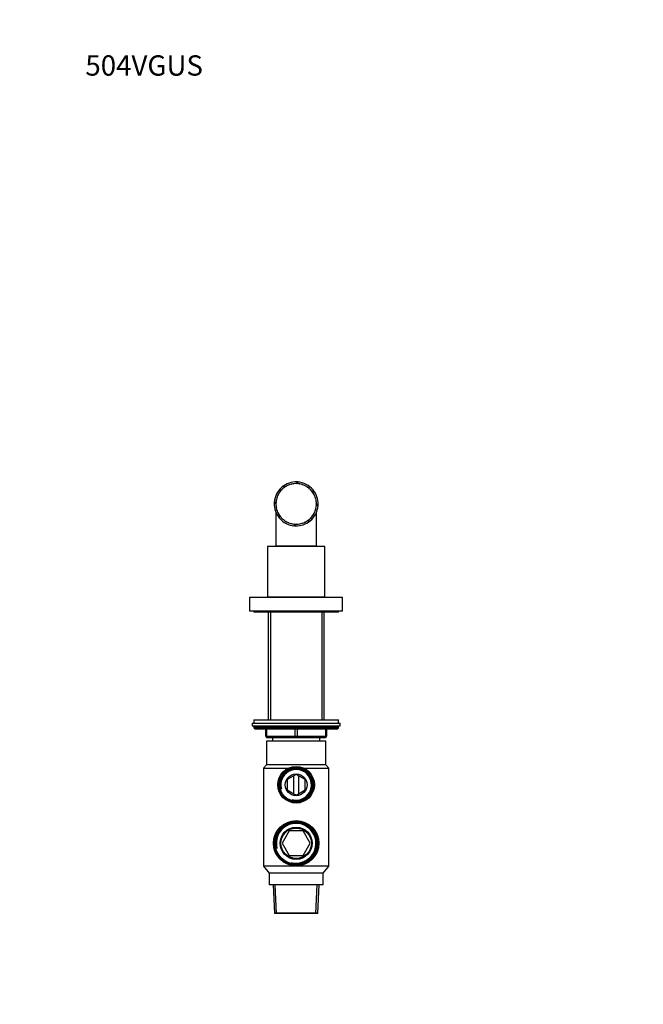
# Model space of a CAD drawing. Units: millimetres. Extents: x 0 to 744, y 0 to 1164.
# Drawn here: x 0 to 369, y 582 to 1164 of the extents above; entities that cross this region are included whole.
import ezdxf
from ezdxf import colors
from ezdxf.entities.mleader import LeaderData, LeaderLine
from ezdxf.math import Vec2, Vec3

# ---------------------------------------------------------------- set-up
doc = ezdxf.new("R2010")
doc.units = ezdxf.units.MM
doc.layers.add('DV4_Défaut', color=7, linetype='Continuous')
doc.layers.add('Défaut', color=7, linetype='Continuous')

# ---------------------------------------------------------------- blocks, each defined once
blk = doc.blocks.new('_DOT')
at = {"color": 0}
blk.add_line((0, 0), (-1, 0), dxfattribs=at)
at = {"color": 0, "const_width": 0.333}
blk.add_lwpolyline([(-0.1665, 0, 1), (0.1665, 0, 1)], format="xyb", close=True, dxfattribs=at)
blk = doc.blocks.new('SE3')
at = {"layer": 'DV4_Défaut', "color": 7, "linetype": 'Continuous'}
for p, q in [((163.85, 890.85), (163.85, 889.73)), ((164.45, 890.82), (164.45, 889.81)), ((153.85, 884.78), (153.75, 884.85)), ((153.98, 884.96), (153.85, 884.78)), ((153.88, 885.03), (153.98, 884.96)), ((154.91, 886.06), (154.82, 886.14)), ((155.06, 886.22), (154.91, 886.06)), ((154.98, 886.3), (155.06, 886.22)), ((156.9, 887.88), (155.22, 887.88)), ((156.13, 887.18), (156.06, 887.27)), ((156.31, 887.31), (156.13, 887.18)), ((156.23, 887.41), (156.31, 887.31)), ((157.5, 888.11), (157.44, 888.21)), ((157.69, 888.22), (157.5, 888.11)), ((157.63, 888.32), (157.69, 888.22)), ((158.99, 888.84), (158.94, 888.95)), ((159.19, 888.93), (158.99, 888.84)), ((159.15, 889.04), (159.19, 888.93)), ((160.56, 889.37), (160.53, 889.48)), ((160.78, 889.42), (160.56, 889.37)), ((160.75, 889.53), (160.78, 889.42)), ((162.19, 889.66), (162.18, 889.78)), ((162.41, 889.68), (162.19, 889.66)), ((162.4, 889.8), (162.41, 889.68)), ((163.85, 889.73), (163.85, 889.85)), ((164.07, 889.72), (163.85, 889.73)), ((164.07, 889.84), (164.07, 889.72)), ((165.5, 889.56), (165.52, 889.68)), ((165.72, 889.53), (165.5, 889.56)), ((165.74, 889.64), (165.72, 889.53)), ((167.11, 889.17), (167.14, 889.28)), ((167.32, 889.1), (167.11, 889.17)), ((167.36, 889.22), (167.32, 889.1)), ((167.44, 890.24), (167.44, 890.24)), ((168.65, 888.56), (168.7, 888.67)), ((168.85, 888.46), (168.65, 888.56)), ((168.9, 888.57), (168.85, 888.46)), ((170.09, 887.74), (170.15, 887.84)), ((170.27, 887.61), (170.09, 887.74)), ((170.34, 887.71), (170.27, 887.61)), ((171.4, 886.72), (171.48, 886.81)), ((171.56, 886.58), (171.4, 886.72)), ((171.64, 886.66), (171.56, 886.58)), ((172.56, 885.54), (172.65, 885.61)), ((172.7, 885.37), (172.56, 885.54)), ((172.79, 885.44), (172.7, 885.37)), ((173.52, 884.45), (173.52, 886.13)), ((151.86, 880.26), (151.75, 880.29)), ((151.79, 880.5), (151.91, 880.48)), ((151.91, 880.48), (151.86, 880.26)), ((152.31, 881.86), (152.2, 881.9)), ((152.28, 882.11), (152.39, 882.06)), ((152.39, 882.06), (152.31, 881.86)), ((152.98, 883.37), (152.87, 883.43)), ((152.98, 883.63), (153.08, 883.57)), ((153.08, 883.57), (152.98, 883.37)), ((173.54, 884.2), (173.64, 884.27)), ((173.66, 884.01), (173.54, 884.2)), ((173.76, 884.08), (173.66, 884.01)), ((174.32, 882.74), (174.43, 882.79)), ((174.41, 882.54), (174.32, 882.74)), ((174.52, 882.59), (174.41, 882.54)), ((174.9, 881.19), (175.01, 881.22)), ((174.96, 880.98), (174.9, 881.19)), ((175.07, 881.01), (174.96, 880.98)), ((175.25, 879.57), (175.37, 879.59)), ((175.28, 879.35), (175.25, 879.57)), ((175.4, 879.37), (175.28, 879.35)), ((150.5, 878.21), (151.5, 878.21)), ((150.53, 878.8), (151.65, 878.8)), ((150.8, 875.07), (150.8, 875.07)), ((151.64, 878.62), (151.52, 878.63)), ((151.52, 877.17), (151.63, 877.18)), ((151.65, 876.96), (151.53, 876.95)), ((151.54, 878.85), (151.66, 878.84)), ((151.63, 877.18), (151.65, 876.96)), ((151.66, 878.84), (151.64, 878.62)), ((151.73, 875.51), (151.84, 875.54)), ((151.89, 875.32), (151.77, 875.3)), ((151.84, 875.54), (151.89, 875.32)), ((152.17, 873.9), (152.28, 873.94)), ((152.35, 873.73), (152.24, 873.69)), ((152.28, 873.94), (152.35, 873.73)), ((174.29, 872.88), (174.38, 873.08)), ((174.38, 873.08), (174.48, 873.03)), ((174.87, 874.43), (174.93, 874.64)), ((174.99, 874.39), (174.87, 874.43)), ((174.93, 874.64), (175.05, 874.61)), ((175.24, 876.04), (175.27, 876.26)), ((175.36, 876.03), (175.24, 876.04)), ((175.27, 876.26), (175.39, 876.25)), ((175.38, 877.92), (175.5, 877.92)), ((175.38, 877.69), (175.38, 877.92)), ((175.5, 877.69), (175.38, 877.69)), ((176.46, 876.9), (175.46, 876.9)), ((176.49, 877.5), (175.49, 877.5)), ((151.5, 872.85), (151.5, 852.85)), ((152.83, 872.36), (152.93, 872.41)), ((152.93, 872.41), (153.04, 872.22)), ((153.04, 872.22), (152.93, 872.16)), ((153.47, 871.26), (153.47, 869.58)), ((153.7, 870.93), (153.79, 871)), ((153.79, 871), (153.92, 870.82)), ((153.92, 870.82), (153.83, 870.75)), ((154.76, 869.63), (154.84, 869.71)), ((154.84, 869.71), (154.99, 869.55)), ((154.99, 869.55), (154.91, 869.47)), ((155.98, 868.49), (156.06, 868.59)), ((156.06, 868.59), (156.23, 868.45)), ((156.23, 868.45), (156.16, 868.36)), ((157.36, 867.54), (157.42, 867.64)), ((157.42, 867.64), (157.61, 867.53)), ((157.61, 867.53), (157.55, 867.43)), ((170.01, 867.91), (170.19, 868.04)), ((170.07, 867.82), (170.01, 867.91)), ((170.07, 867.83), (171.77, 867.83)), ((170.19, 868.04), (170.26, 867.94)), ((171.33, 868.92), (171.49, 869.07)), ((171.41, 868.83), (171.33, 868.92)), ((171.49, 869.07), (171.57, 868.98)), ((172.25, 868.24), (172.25, 868.24)), ((172.5, 870.09), (172.64, 870.26)), ((172.59, 870.02), (172.5, 870.09)), ((172.64, 870.26), (172.73, 870.19)), ((173.49, 871.42), (173.61, 871.61)), ((173.59, 871.36), (173.49, 871.42)), ((173.61, 871.61), (173.71, 871.55)), ((174.39, 872.83), (174.29, 872.88)), ((175.5, 852.85), (175.5, 872.85)), ((158.85, 866.79), (158.9, 866.9)), ((158.9, 866.9), (159.1, 866.81)), ((159.1, 866.81), (159.06, 866.7)), ((160.44, 866.25), (160.47, 866.36)), ((160.47, 866.36), (160.68, 866.31)), ((160.68, 866.31), (160.65, 866.19)), ((162.08, 865.94), (162.1, 866.05)), ((162.1, 866.05), (162.32, 866.03)), ((162.32, 866.03), (162.31, 865.91)), ((162.54, 864.89), (162.54, 865.89)), ((163.14, 864.86), (163.14, 865.86)), ((163.75, 865.97), (163.97, 865.98)), ((163.76, 865.86), (163.75, 865.97)), ((163.97, 865.98), (163.98, 865.86)), ((165.4, 866.12), (165.62, 866.16)), ((165.42, 866.01), (165.4, 866.12)), ((165.62, 866.16), (165.64, 866.05)), ((167.02, 866.5), (167.23, 866.57)), ((167.05, 866.39), (167.02, 866.5)), ((167.23, 866.57), (167.26, 866.46)), ((168.56, 867.1), (168.76, 867.2)), ((168.61, 867), (168.56, 867.1)), ((168.76, 867.2), (168.81, 867.09)), ((180.5, 852.65), (146.5, 852.65)), ((146.5, 852.65), (146.5, 822.65)), ((175.5, 852.85), (151.5, 852.85)), ((154.5, 852.85), (154.5, 852.65)), ((172.5, 852.65), (172.5, 852.85)), ((180.5, 822.65), (180.5, 852.65)), ((191, 822.45), (136, 822.45)), ((136, 822.45), (136, 814.45)), ((180.5, 822.65), (146.5, 822.65)), ((148.87, 822.65), (148.67, 822.45)), ((178.32, 822.45), (178.12, 822.65)), ((191, 814.45), (191, 822.45)), ((191, 814.45), (136, 814.45)), ((138.5, 814.45), (138.5, 813.95)), ((188.5, 813.95), (138.5, 813.95)), ((146.87, 813.95), (146.87, 750.15)), ((148.35, 813.95), (148.35, 750.15)), ((178.64, 813.95), (178.64, 750.15)), ((180.12, 750.15), (180.12, 813.95)), ((188.5, 813.95), (188.5, 814.45)), ((137.5, 748.15), (189.5, 748.15)), ((137.5, 748.15), (137.5, 746.65)), ((137.5, 746.65), (189.5, 746.65)), ((138.5, 750.15), (188.5, 750.15)), ((138.5, 750.15), (138.5, 748.15)), ((188.5, 746.15), (138.5, 746.15)), ((138.5, 746.15), (138.5, 745.5)), ((188.5, 745.5), (138.5, 745.5)), ((138.5, 745.5), (139.34, 744.65)), ((187.65, 744.65), (188.5, 745.5)), ((188.5, 748.15), (188.5, 750.15)), ((188.5, 745.5), (188.5, 746.15)), ((189.5, 746.65), (189.5, 748.15)), ((187.65, 744.65), (139.34, 744.65)), ((145.5, 740.65), (145.5, 744.65)), ((145.5, 740.65), (146, 740.65)), ((146, 744.65), (146, 740.65)), ((146, 740.65), (163, 740.65)), ((163.5, 739.65), (146.5, 739.65)), ((149.5, 739.65), (149.5, 737.65)), ((163, 740.65), (163, 744.65)), ((163, 740.65), (164, 740.65)), ((180.5, 739.65), (163.5, 739.65)), ((164, 744.65), (164, 740.65)), ((164, 740.65), (181, 740.65)), ((177.5, 737.65), (177.5, 739.65)), ((181, 740.65), (181, 744.65)), ((181, 740.65), (181.5, 740.65)), ((181.5, 744.65), (181.5, 740.65)), ((181, 737.65), (146, 737.65)), ((146, 737.65), (146, 723.65)), ((181, 723.65), (181, 737.65)), ((146, 723.65), (144.1, 721.65)), ((181, 723.65), (146, 723.65)), ((182.9, 721.65), (181, 723.65)), ((144.1, 721.65), (159.05, 721.65)), ((144.1, 721.65), (144.1, 663.65)), ((163.5, 717.89), (158.22, 714.85)), ((161.88, 716.96), (161.88, 706.65)), ((168.77, 714.85), (163.5, 717.89)), ((165.12, 706.65), (165.12, 716.96)), ((167.95, 721.65), (182.9, 721.65)), ((182.9, 663.65), (182.9, 721.65)), ((158.22, 714.85), (158.22, 708.76)), ((168.77, 708.76), (168.77, 714.85)), ((158.22, 708.76), (163.5, 705.71)), ((163.5, 705.71), (168.77, 708.76)), ((159.31, 684.5), (155.13, 677.25)), ((167.68, 684.5), (159.31, 684.5)), ((171.87, 677.25), (167.68, 684.5)), ((155.13, 677.25), (159.31, 670)), ((167.68, 670), (171.87, 677.25)), ((159.31, 670), (167.68, 670)), ((182.9, 663.65), (144.1, 663.65)), ((144.1, 663.65), (147.5, 659.65)), ((179.5, 659.65), (182.9, 663.65)), ((179.5, 659.65), (147.5, 659.65)), ((147.5, 659.65), (147.5, 652.65)), ((179.5, 652.65), (179.5, 659.65)), ((179.5, 652.65), (147.5, 652.65)), ((149.91, 652.65), (150.64, 635.91)), ((151.81, 635.65), (151.07, 652.65)), ((175.18, 635.65), (175.92, 652.65)), ((176.35, 635.91), (177.08, 652.65)), ((176.35, 635.91), (150.64, 635.91)), ((150.64, 635.91), (150.9, 635.65)), ((176.1, 635.65), (150.9, 635.65)), ((176.1, 635.65), (176.35, 635.91))]:
    blk.add_line(p, q, dxfattribs=at)
for centre, radius in [((163.5, 711.8), 10.81), ((163.5, 711.8), 10.22), ((163.5, 711.8), 9.7), ((163.5, 711.8), 6.5), ((163.5, 677.25), 13.4), ((163.5, 677.25), 12.89), ((163.5, 677.25), 12.37), ((163.5, 677.25), 9.5), ((163.5, 677.25), 9)]:
    blk.add_circle(centre, radius, dxfattribs=at)
for centre, radius, start, end in [((163.5, 877.85), 13, 88.42717, 129.52559), ((163.5, 877.85), 13, 85.79871, 88.42718), ((163.5, 877.85), 13, 39.52853, 85.7987), ((163.5, 877.85), 13, 129.52909, 175.79872), ((163.5, 877.85), 12, 144.3023, 151.24377), ((163.5, 877.85), 13, 141.62918, 141.82278), ((163.5, 877.85), 13, 137.70088, 138.67402), ((163.5, 877.85), 12, 136.3023, 143.24377), ((163.5, 877.85), 12, 128.3023, 135.24377), ((163.5, 877.85), 12, 120.3023, 127.24377), ((163.5, 877.85), 12, 112.3023, 119.24377), ((163.5, 877.85), 12, 104.3023, 111.24377), ((163.5, 877.85), 12, 96.3023, 103.24377), ((163.5, 877.85), 12, 88.3023, 95.24377), ((163.5, 877.85), 12, 80.3023, 87.24377), ((163.5, 877.85), 12, 72.3023, 79.24377), ((163.5, 877.85), 12, 64.3023, 71.24377), ((163.5, 877.85), 13, 72.34173, 72.34487), ((163.5, 877.85), 12, 56.3023, 63.24377), ((163.5, 877.85), 12, 48.3023, 55.24377), ((163.5, 877.85), 12, 40.3023, 47.24377), ((163.5, 877.85), 13, 47.69063, 48.69708), ((163.5, 877.85), 12, 32.3023, 39.24377), ((163.5, 877.85), 13, 358.42718, 39.47731), ((163.5, 877.85), 12, 168.3023, 175.24377), ((163.5, 877.85), 12, 160.3023, 167.24377), ((163.5, 877.85), 12, 152.3023, 159.24377), ((163.5, 877.85), 12, 24.3023, 31.24377), ((163.5, 877.85), 12, 16.3023, 23.24377), ((163.5, 877.85), 12, 8.3023, 15.24377), ((163.5, 877.85), 12, 0.3023, 7.24377), ((163.5, 877.85), 13, 175.79871, 178.42718), ((163.5, 877.85), 13, 178.42718, 219.49156), ((163.5, 877.85), 13, 192.29748, 193.30318), ((163.5, 877.85), 12, 176.3023, 183.24377), ((163.5, 877.85), 12, 184.3023, 191.24377), ((163.5, 877.85), 12, 192.3023, 199.24377), ((163.5, 877.85), 12, 200.3023, 207.24377), ((163.5, 877.85), 13, 309.52853, 355.79872), ((163.5, 877.85), 12, 336.3023, 343.24377), ((163.5, 877.85), 12, 344.3023, 351.24377), ((163.5, 877.85), 12, 352.3023, 359.24377), ((163.5, 877.85), 13, 349.06001, 349.124), ((163.5, 877.85), 13, 355.79871, 358.42718), ((163.5, 877.85), 13, 2.63884, 2.77183), ((163.5, 877.85), 12, 208.3023, 215.24377), ((163.5, 877.85), 13, 219.52799, 265.79871), ((163.5, 877.85), 12, 216.3023, 223.24377), ((163.5, 877.85), 12, 224.3023, 231.24377), ((163.5, 877.85), 12, 232.3023, 239.24377), ((163.5, 877.85), 12, 240.3023, 247.24377), ((163.5, 877.85), 13, 268.42717, 309.53046), ((163.5, 877.85), 12, 296.3023, 303.24377), ((163.5, 877.85), 12, 304.3023, 311.24377), ((163.5, 877.85), 12, 312.3023, 319.24377), ((163.5, 877.85), 13, 312.34173, 312.34487), ((163.5, 877.85), 12, 320.3023, 327.24377), ((163.5, 877.85), 13, 317.69731, 318.67915), ((163.5, 877.85), 12, 328.3023, 335.24377), ((163.5, 877.85), 12, 248.3023, 255.24377), ((163.5, 877.85), 12, 256.3023, 263.24377), ((163.5, 877.85), 13, 261.62918, 261.82278), ((163.5, 877.85), 12, 264.3023, 271.24377), ((163.5, 877.85), 13, 265.79871, 268.42718), ((163.5, 877.85), 12, 272.3023, 279.24377), ((163.5, 877.85), 12, 280.3023, 287.24377), ((163.5, 877.85), 12, 288.3023, 295.24377), ((139, 746.15), 0.5, 90, 180), ((188, 746.15), 0.5, 0, 90), ((146.5, 740.65), 1, 180, 270), ((180.5, 740.65), 1, 270, 0), ((163.5, 711.8), 9.65, 255, 195), ((163.5, 711.8), 9.05, 255, 195), ((163.5, 677.25), 12.24, 255, 195), ((163.5, 677.25), 11.73, 255, 195)]:
    blk.add_arc(centre, radius, start, end, dxfattribs=at)
for centre, major_axis, start_param, end_param in [((146.5, 740.65), (0, -1), 4.712389, 6.283185), ((163.5, 740.65), (0, -1), 4.712389, 6.283185), ((163.5, 740.65), (0, -1), 0, 1.570796), ((180.5, 740.65), (0, 1), 3.141593, 4.712389)]:
    blk.add_ellipse(centre, major_axis=major_axis, ratio=0.5, start_param=start_param, end_param=end_param, dxfattribs=at)

msp = doc.modelspace()

# ---------------------------------------------------------------- block references
at = {"layer": 'Défaut'}
msp.add_blockref('SE3', (0, 0), dxfattribs=at)

# ---------------------------------------------------------------- leaders
at = {"layer": 'Défaut', "color": 7, "linetype": 'Continuous'}
ml = msp.add_multileader_mtext('Standard', dxfattribs=at)
ml.set_content('{\\pxsm0.9;\\fSolid Edge ISO|b1||i0||c0|p34;\\W1.;08/04/2024\\P}', color=256)
ml.set_leader_properties()
ml.set_arrow_properties(name='DOT')
ml.build(insert=Vec2(0, 0))
ml.multileader.update_dxf_attribs({"leader_type": 0, "dogleg_length": 0, "arrow_head_size": 12})
ctx = ml.context
ctx.base_point, ctx.char_height, ctx.arrow_head_size = Vec3(656.6, 1157.09), 12, 12
notes = []
notes.append((ctx, [(0, (0, 0, 0), (0, 0), (1, 0), 1, [])]))
ctx.mtext.insert = Vec3(658.6, 1163.09)
ml = msp.add_multileader_mtext('Standard', dxfattribs=at)
ml.set_content('{\\pxsm0.9;\\fArial|b1||i0||c0|p34;\\W1.;504VGUS\\P}', color=256)
ml.set_leader_properties()
ml.set_arrow_properties(name='DOT')
ml.build(insert=Vec2(0, 0))
ml.multileader.update_dxf_attribs({"leader_type": 0, "dogleg_length": 0, "arrow_head_size": 12})
ctx = ml.context
ctx.base_point, ctx.char_height, ctx.arrow_head_size = Vec3(36.85, 1137.02), 12, 12
notes.append((ctx, [(0, (0, 0, 0), (0, 0), (1, 0), 1, [])]))
ctx.mtext.insert = Vec3(38.85, 1143.02)
for ctx, leaders in notes:
    for number, flags, end, landing, length, lines in leaders:
        leader = LeaderData()
        leader.index, (leader.has_last_leader_line, leader.has_dogleg_vector, leader.attachment_direction) = number, flags
        leader.last_leader_point, leader.dogleg_vector, leader.dogleg_length = Vec3(end), Vec3(landing), length
        for number, points, colour, breaks in lines:
            line = LeaderLine()
            line.index, line.vertices, line.color, line.breaks = number, Vec3.list(points), colors.encode_raw_color(colour), breaks
            leader.lines.append(line)
        ctx.leaders.append(leader)

doc.saveas('drawing.dxf')
